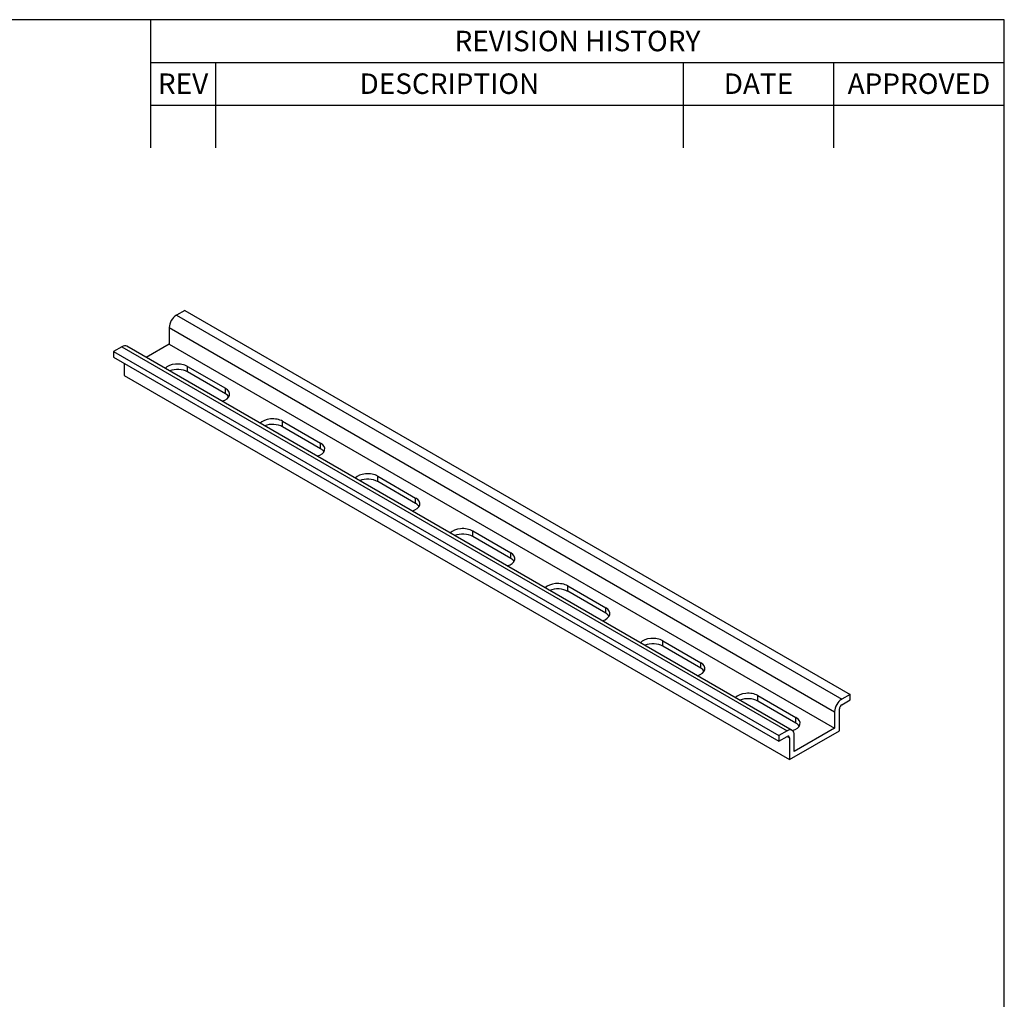
# Model space of a CAD drawing. Units: millimetres. Extents: x 10 to 410, y -5 to 287.
# Drawn here: x 264 to 410, y 141 to 287 of the extents above; entities that cross this region are included whole.
import ezdxf

# ---------------------------------------------------------------- set-up
doc = ezdxf.new("R2010")
doc.units = ezdxf.units.MM
doc.layers.add('Default', color=7, linetype='Continuous')
doc.layers.add('NS_15_PERF_140MM', color=7, linetype='Continuous')

# ---------------------------------------------------------------- blocks, each defined once
blk = doc.blocks.new('SE3')
at = {"layer": 'NS_15_PERF_140MM', "color": 7, "linetype": 'Continuous'}
for p, q in [((288.07, 243.73), (286.83, 243.02)), ((288.07, 243.73), (387.06, 186.58)), ((286.83, 243.02), (385.82, 185.86)), ((285.77, 241.18), (285.77, 238.73)), ((285.77, 241.18), (384.76, 184.02)), ((278.7, 238.32), (277.46, 237.61)), ((277.46, 237.61), (277.46, 236.79)), ((277.46, 237.61), (376.46, 180.45)), ((278.7, 238.32), (377.69, 181.17)), ((378.44, 181.24), (279.45, 238.39)), ((285.77, 238.73), (282.32, 236.74)), ((285.77, 238.73), (384.76, 181.57)), ((277.46, 236.79), (376.46, 179.64)), ((279.05, 235.87), (279.05, 234.03)), ((288.49, 235.4), (294.15, 232.14)), ((288.49, 234.59), (288.49, 235.4)), ((294.15, 231.32), (288.49, 234.59)), ((279.05, 234.03), (378.05, 176.88)), ((294.15, 231.32), (294.15, 232.14)), ((302.63, 227.24), (308.29, 223.97)), ((302.63, 226.42), (302.63, 227.24)), ((308.29, 223.15), (302.63, 226.42)), ((308.29, 223.15), (308.29, 223.97)), ((316.78, 219.07), (322.43, 215.81)), ((316.78, 218.26), (316.78, 219.07)), ((322.43, 214.99), (316.78, 218.26)), ((322.43, 214.99), (322.43, 215.81)), ((330.92, 210.91), (336.57, 207.64)), ((330.92, 210.09), (330.92, 210.91)), ((336.57, 206.82), (330.92, 210.09)), ((336.57, 206.82), (336.57, 207.64)), ((345.06, 202.74), (350.72, 199.48)), ((345.06, 201.93), (345.06, 202.74)), ((350.72, 198.66), (345.06, 201.93)), ((350.72, 198.66), (350.72, 199.48)), ((359.2, 194.58), (364.86, 191.31)), ((359.2, 193.76), (359.2, 194.58)), ((364.86, 190.49), (359.2, 193.76)), ((364.86, 190.49), (364.86, 191.31)), ((373.34, 186.41), (379, 183.15)), ((373.34, 185.6), (373.34, 186.41)), ((387.06, 186.58), (385.82, 185.86)), ((387.06, 185.76), (387.06, 186.58)), ((379, 182.33), (373.34, 185.6)), ((385.82, 185.04), (387.06, 185.76)), ((379, 182.33), (379, 183.15)), ((384.76, 184.02), (384.76, 181.57)), ((385.47, 181.17), (385.47, 184.43)), ((377.69, 181.17), (376.46, 180.45)), ((376.46, 180.45), (376.46, 179.64)), ((376.46, 179.64), (377.69, 180.35)), ((377.69, 180.35), (378.05, 180.15)), ((378.05, 176.88), (385.47, 181.17)), ((384.76, 181.57), (378.75, 178.1)), ((378.75, 178.1), (378.75, 180.55)), ((378.05, 180.15), (378.05, 176.88))]:
    blk.add_line(p, q, dxfattribs=at)
for centre, major_axis, start_param, end_param in [((286.83, 241.79), (-0.75, -1.3), 3.926991, 5.497787), ((278.7, 237.1), (-0.75, -1.3), 3.141593, 3.926991), ((287.01, 234.54), (2.1, 0), 0.785398, 2.660228), ((287.01, 233.73), (2.1, 0), 0.785398, 2.178441), ((292.66, 231.28), (-2.1, 0), 2.052161, 3.926991), ((292.66, 230.46), (-2.1, 0), 3.485021, 3.926991), ((301.15, 226.38), (2.1, 0), 0.785398, 2.660228), ((301.15, 225.56), (2.1, 0), 0.785398, 2.178441), ((306.81, 223.11), (-2.1, 0), 2.052161, 3.926991), ((306.81, 222.3), (-2.1, 0), 3.485021, 3.926991), ((315.29, 218.21), (2.1, 0), 0.785398, 2.660228), ((315.29, 217.4), (2.1, 0), 0.785398, 2.178441), ((320.95, 214.95), (-2.1, 0), 2.052161, 3.926991), ((320.95, 214.13), (-2.1, 0), 3.485021, 3.926991), ((329.43, 210.05), (2.1, 0), 0.785398, 2.660228), ((329.43, 209.23), (2.1, 0), 0.785398, 2.178441), ((335.09, 206.78), (-2.1, 0), 2.052161, 3.926991), ((335.09, 205.97), (-2.1, 0), 3.485021, 3.926991), ((343.57, 201.88), (2.1, 0), 0.785398, 2.660228), ((343.57, 201.07), (2.1, 0), 0.785398, 2.178441), ((349.23, 198.62), (-2.1, 0), 2.052161, 3.926991), ((349.23, 197.8), (-2.1, 0), 3.485021, 3.926991), ((357.72, 193.72), (2.1, 0), 0.785398, 2.660228), ((357.72, 192.9), (2.1, 0), 0.785398, 2.178441), ((363.37, 190.45), (-2.1, 0), 2.052161, 3.926991), ((363.37, 189.64), (-2.1, 0), 3.485021, 3.926991), ((371.86, 185.55), (2.1, 0), 0.785398, 2.660228), ((371.86, 184.74), (2.1, 0), 0.785398, 2.178441), ((385.82, 184.64), (-0.75, -1.3), 3.926991, 5.497787), ((385.82, 184.64), (0.25, 0.433), 0.785398, 2.356194), ((377.52, 182.29), (-2.1, 0), 2.050382, 3.926991), ((377.52, 181.47), (-2.1, 0), 3.485021, 3.926991), ((377.69, 179.94), (-0.75, -1.3), 2.356194, 3.926991), ((377.69, 179.94), (-0.25, -0.433), 2.356194, 3.926991)]:
    blk.add_ellipse(centre, major_axis=major_axis, ratio=0.57735, start_param=start_param, end_param=end_param, dxfattribs=at)

msp = doc.modelspace()

# ---------------------------------------------------------------- linework, layer by layer
at = {"layer": 'Default', "color": 7, "linetype": 'Continuous'}
for p, q in [((410, 287), (10, 287)), ((283, 287), (283, 267.95)), ((410, 10), (410, 287)), ((283, 280.65), (410, 280.65)), ((292.652, 280.65), (292.652, 267.95)), ((362.248, 280.65), (362.248, 267.95)), ((384.6, 280.65), (384.6, 267.95)), ((283, 274.3), (410, 274.3))]:
    msp.add_line(p, q, dxfattribs=at)

# ---------------------------------------------------------------- block references
at = {"layer": 'Default'}
msp.add_blockref('SE3', (0, 0), dxfattribs=at)

# ---------------------------------------------------------------- texts
at = {"layer": 'Default', "char_height": 3.048, "attachment_point": 5}
for s, insert, width in [('{\\fSolid Edge ISO|b0||i0||c0|p34;\\C7;\\H3.048;\\W1.;REVISION HISTORY}', (346.5, 283.825), 127), ('{\\fSolid Edge ISO|b0||i0||c0|p34;\\C7;\\H3.048;\\W1.;REV}', (287.826, 277.475), 9.652), ('{\\fSolid Edge ISO|b0||i0||c0|p34;\\C7;\\H3.048;\\W1.;DESCRIPTION}', (327.45, 277.475), 69.596), ('{\\fSolid Edge ISO|b0||i0||c0|p34;\\C7;\\H3.048;\\W1.;DATE}', (373.424, 277.475), 22.352), ('{\\fSolid Edge ISO|b0||i0||c0|p34;\\C7;\\H3.048;\\W1.;APPROVED}', (397.3, 277.475), 25.4)]:
    msp.add_mtext(s, dxfattribs=dict(at, insert=insert, width=width))

doc.saveas('drawing.dxf')
